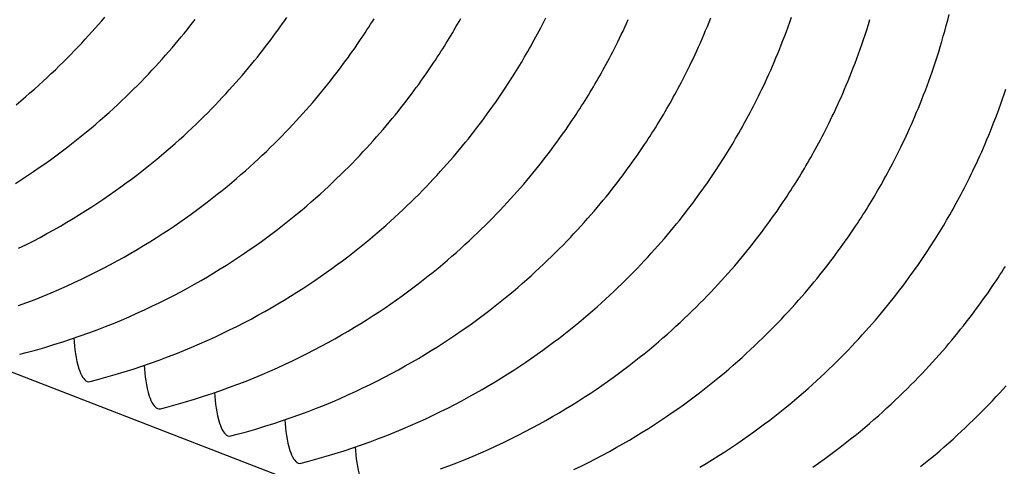
# Model space of a CAD drawing. Units: millimetres. Extents: x 0 to 297, y 0 to 210.
# Drawn here: x 243 to 249, y 143 to 146 of the extents above; entities that cross this region are included whole.
import ezdxf

# ---------------------------------------------------------------- set-up
doc = ezdxf.new("R2010")
doc.units = ezdxf.units.MM
doc.header["$LTSCALE"] = 16.335
doc.layers.get('0').update_dxf_attribs({"linetype": 'CONTINUOUS'})
doc.layers.add('DTM_AXIS', color=7, linetype='CONTINUOUS')

msp = doc.modelspace()

# ---------------------------------------------------------------- linework, layer by layer
at = {"color": 7, "linetype": 'CONTINUOUS'}
msp.add_line((188.04679, 164.97548), (271.94585, 132.49609), dxfattribs=at)
at = {"layer": 'DTM_AXIS', "color": 7, "linetype": 'CONTINUOUS'}
for points in [[(243.4165, 144.67458), (243.45289, 144.69793), (243.48862, 144.72138), (243.52369, 144.7449), (243.55811, 144.76849), (243.59187, 144.79214), (243.62499, 144.81582), (243.65747, 144.83953), (243.68932, 144.86325), (243.72053, 144.88696), (243.75113, 144.91065), (243.78111, 144.9343), (243.81048, 144.95791), (243.83923, 144.98146), (243.86739, 145.00493), (243.89498, 145.02835), (243.92201, 145.05168), (243.94848, 145.07493), (243.97445, 145.09812), (243.99991, 145.12125), (244.02488, 145.1443), (244.0494, 145.1673), (244.07347, 145.19025), (244.09709, 145.21312), (244.12031, 145.23596), (244.14312, 145.25876), (244.16554, 145.28151), (244.18757, 145.3042), (244.20921, 145.32684), (244.23047, 145.3494), (244.25136, 145.3719), (244.27186, 145.39432), (244.29199, 145.41665), (244.31174, 145.43888), (244.33111, 145.461), (244.35011, 145.483), (244.36873, 145.50487), (244.38697, 145.52661), (244.40484, 145.54818), (244.42233, 145.5696), (244.43944, 145.59083), (244.45616, 145.61187), (244.47251, 145.63271), (244.48848, 145.65334)], [(243.41974, 145.14386), (243.44789, 145.16733), (243.47549, 145.19074), (243.50251, 145.21408), (243.52899, 145.23733), (243.55495, 145.26052), (243.58042, 145.28365), (243.60539, 145.3067), (243.6299, 145.3297), (243.65397, 145.35264), (243.67759, 145.37552), (243.70081, 145.39836), (243.72363, 145.42116), (243.74604, 145.4439), (243.76807, 145.46659), (243.78972, 145.48923), (243.81098, 145.5118), (243.83186, 145.5343), (243.85237, 145.55672), (243.87249, 145.57904), (243.89224, 145.60127), (243.91162, 145.6234), (243.93061, 145.6454), (243.94923, 145.66727)], [(243.43382, 143.94527), (243.48368, 143.96386), (243.53272, 143.98283), (243.58095, 144.00216), (243.62841, 144.02184), (243.67512, 144.04187), (243.72106, 144.06221), (243.7663, 144.08287), (243.81083, 144.10383), (243.85465, 144.12506), (243.89778, 144.14658), (243.94024, 144.16835), (243.98201, 144.19036), (244.02311, 144.2126), (244.06352, 144.23504), (244.10326, 144.25767), (244.14232, 144.28048), (244.18072, 144.30344), (244.21844, 144.32655), (244.25549, 144.34979), (244.29188, 144.37314), (244.32761, 144.39658), (244.36268, 144.42011), (244.3971, 144.4437), (244.43086, 144.46735), (244.46398, 144.49103), (244.49646, 144.51474), (244.52831, 144.53845), (244.55952, 144.56216), (244.59012, 144.58585), (244.6201, 144.60951), (244.64947, 144.63312), (244.67822, 144.65667), (244.70638, 144.68014), (244.73397, 144.70355), (244.761, 144.72689), (244.78747, 144.75014), (244.81344, 144.77333), (244.8389, 144.79646), (244.86387, 144.81951), (244.88839, 144.84251), (244.91246, 144.86545), (244.93608, 144.88833), (244.9593, 144.91117), (244.98211, 144.93397), (245.00453, 144.95671), (245.02656, 144.9794), (245.0482, 145.00204), (245.06947, 145.02461), (245.09035, 145.04711), (245.11085, 145.06953), (245.13098, 145.09185), (245.15073, 145.11408), (245.1701, 145.1362), (245.1891, 145.15821), (245.20772, 145.18008), (245.22596, 145.20181), (245.24383, 145.22339), (245.26132, 145.2448), (245.27843, 145.26604), (245.29515, 145.28708), (245.3115, 145.30792), (245.32747, 145.32855), (245.34306, 145.34894), (245.35827, 145.36909), (245.37309, 145.38898), (245.38753, 145.4086), (245.40159, 145.42794), (245.41528, 145.44701), (245.42862, 145.46581), (245.44159, 145.4843), (245.45421, 145.50252), (245.4665, 145.52046), (245.47848, 145.53815), (245.49019, 145.55563), (245.50165, 145.57292), (245.51282, 145.58998), (245.52377, 145.60687), (245.53452, 145.62364), (245.54501, 145.64018), (245.55528, 145.65655)], [(243.43515, 144.28746), (243.47829, 144.30897), (243.52074, 144.33075), (243.56252, 144.35276), (243.60361, 144.37499), (243.64403, 144.39744), (243.68377, 144.42007), (243.72283, 144.44288), (243.76122, 144.46584), (243.79894, 144.48895), (243.836, 144.51219), (243.87239, 144.53553), (243.90812, 144.55898), (243.94319, 144.5825), (243.9776, 144.6061), (244.01137, 144.62974), (244.04449, 144.65343), (244.07697, 144.67713), (244.10881, 144.70085), (244.14003, 144.72456), (244.17062, 144.74825), (244.2006, 144.77191), (244.22997, 144.79552), (244.25873, 144.81906), (244.28689, 144.84254), (244.31448, 144.86595), (244.3415, 144.88928), (244.36798, 144.91253), (244.39394, 144.93573), (244.41941, 144.95885), (244.44438, 144.9819), (244.46889, 145.0049), (244.49296, 145.02785), (244.51658, 145.05073), (244.5398, 145.07357), (244.56262, 145.09637), (244.58503, 145.11911), (244.60706, 145.1418), (244.62871, 145.16444), (244.64997, 145.18701), (244.67085, 145.20951), (244.69136, 145.23192), (244.71148, 145.25425), (244.73123, 145.27648), (244.75061, 145.2986), (244.7696, 145.3206), (244.78822, 145.34248), (244.80647, 145.36421), (244.82433, 145.38579), (244.84182, 145.4072), (244.85893, 145.42843), (244.87566, 145.44948), (244.89201, 145.47032), (244.90798, 145.49094), (244.92357, 145.51134), (244.93877, 145.53149), (244.95359, 145.55137), (244.96803, 145.57099), (244.98209, 145.59034), (244.99579, 145.60941), (245.00912, 145.6282), (245.0221, 145.6467), (245.03472, 145.66491)], [(243.44131, 143.65514), (243.48012, 143.66526), (243.53614, 143.68056), (243.59124, 143.69641), (243.64543, 143.71277), (243.6987, 143.72962), (243.75111, 143.74694), (243.80264, 143.7647), (243.85332, 143.78287), (243.90317, 143.80146), (243.95222, 143.82043), (244.00044, 143.83976), (244.04791, 143.85945), (244.09461, 143.87947), (244.14056, 143.89981), (244.18579, 143.92047), (244.23032, 143.94143), (244.27414, 143.96267), (244.31728, 143.98418), (244.35973, 144.00595), (244.40151, 144.02796), (244.4426, 144.0502), (244.48302, 144.07264), (244.52276, 144.09527), (244.56182, 144.11808), (244.60021, 144.14105), (244.63793, 144.16416), (244.67499, 144.18739), (244.71138, 144.21074), (244.74711, 144.23418), (244.78218, 144.25771), (244.81659, 144.2813), (244.85036, 144.30495), (244.88348, 144.32863), (244.91596, 144.35234), (244.9478, 144.37605), (244.97902, 144.39976), (245.00962, 144.42345), (245.03959, 144.44711), (245.06896, 144.47072), (245.09772, 144.49427), (245.12588, 144.51774), (245.15347, 144.54116), (245.1805, 144.56449), (245.20697, 144.58774), (245.23293, 144.61093), (245.2584, 144.63406), (245.28337, 144.65711), (245.30788, 144.68011), (245.33195, 144.70306), (245.35557, 144.72593), (245.37879, 144.74877), (245.40161, 144.77157), (245.42402, 144.79431), (245.44605, 144.81701), (245.4677, 144.83964), (245.48896, 144.86221), (245.50984, 144.88471), (245.53035, 144.90713), (245.55047, 144.92946), (245.57022, 144.95169), (245.5896, 144.97381), (245.60859, 144.99581), (245.62721, 145.01768), (245.64546, 145.03941), (245.66332, 145.06099), (245.68081, 145.0824), (245.69792, 145.10364), (245.71465, 145.12468), (245.731, 145.14552), (245.74697, 145.16615), (245.76256, 145.18655), (245.77776, 145.20669), (245.79258, 145.22658), (245.80702, 145.2462), (245.82108, 145.26554), (245.83478, 145.28461), (245.84811, 145.30341), (245.86109, 145.32191), (245.87371, 145.34012), (245.886, 145.35806), (245.89798, 145.37575), (245.90969, 145.39323), (245.92114, 145.41053), (245.93232, 145.42758), (245.94326, 145.44448), (245.95401, 145.46124), (245.9645, 145.47778), (245.97478, 145.49415), (245.9849, 145.51045), (245.99485, 145.52664), (246.00469, 145.54284), (246.01448, 145.55911), (246.02415, 145.57535), (246.03374, 145.59163), (246.04332, 145.60807), (246.05284, 145.6246), (246.06237, 145.64131), (246.07194, 145.65829)], [(243.86081, 143.49274), (243.89961, 143.50286), (243.95563, 143.51816), (244.01074, 143.53401), (244.06493, 143.55037), (244.1182, 143.56722), (244.1706, 143.58454), (244.22214, 143.6023), (244.27281, 143.62048), (244.32267, 143.63906), (244.37171, 143.65803), (244.41994, 143.67736), (244.46741, 143.69705), (244.51411, 143.71708), (244.56005, 143.73742), (244.60529, 143.75807), (244.64982, 143.77903), (244.69364, 143.80027), (244.73677, 143.82178), (244.77923, 143.84356), (244.821, 143.86557), (244.8621, 143.8878), (244.90251, 143.91024), (244.94225, 143.93288), (244.98131, 143.95568), (245.01971, 143.97865), (245.05743, 144.00176), (245.09448, 144.025), (245.13087, 144.04834), (245.1666, 144.07179), (245.20167, 144.09531), (245.23609, 144.11891), (245.26985, 144.14255), (245.30297, 144.16624), (245.33545, 144.18994), (245.3673, 144.21366), (245.39852, 144.23737), (245.42911, 144.26106), (245.45909, 144.28472), (245.48846, 144.30833), (245.51721, 144.33187), (245.54537, 144.35535), (245.57296, 144.37876), (245.59999, 144.40209), (245.62646, 144.42534), (245.65243, 144.44854), (245.67789, 144.47166), (245.70286, 144.49471), (245.72738, 144.51771), (245.75145, 144.54066), (245.77507, 144.56354), (245.79829, 144.58638), (245.82111, 144.60918), (245.84352, 144.63192), (245.86555, 144.65461), (245.8872, 144.67725), (245.90846, 144.69982), (245.92934, 144.72231), (245.94984, 144.74473), (245.96997, 144.76706), (245.98972, 144.78929), (246.00909, 144.81141), (246.02809, 144.83341), (246.04671, 144.85529), (246.06495, 144.87702), (246.08282, 144.8986), (246.10031, 144.92001), (246.11742, 144.94124), (246.13415, 144.96229), (246.15049, 144.98313), (246.16646, 145.00375), (246.18206, 145.02415), (246.19726, 145.0443), (246.21208, 145.06418), (246.22652, 145.0838), (246.24058, 145.10315), (246.25427, 145.12222), (246.26761, 145.14101), (246.28058, 145.15951), (246.2932, 145.17772), (246.30549, 145.19567), (246.31747, 145.21335), (246.32918, 145.23084), (246.34064, 145.24813), (246.35181, 145.26519), (246.36276, 145.28208), (246.37351, 145.29885), (246.384, 145.31538), (246.39428, 145.33176), (246.4044, 145.34806), (246.41434, 145.36425), (246.42419, 145.38044), (246.43398, 145.39671), (246.44364, 145.41295), (246.45323, 145.42923), (246.46281, 145.44567), (246.47234, 145.4622), (246.48186, 145.47891), (246.49144, 145.49589), (246.50102, 145.51309), (246.51066, 145.53059), (246.52039, 145.54845), (246.53013, 145.56656), (246.5399, 145.58494), (246.54972, 145.60366), (246.55961, 145.62275), (246.56957, 145.64221), (246.5796, 145.6621)], [(244.2803, 143.33034), (244.31911, 143.34047), (244.37513, 143.35577), (244.43023, 143.37161), (244.48442, 143.38798), (244.53769, 143.40482), (244.5901, 143.42214), (244.64163, 143.4399), (244.69231, 143.45808), (244.74216, 143.47667), (244.79121, 143.49564), (244.83943, 143.51497), (244.8869, 143.53465), (244.93361, 143.55468), (244.97955, 143.57502), (245.02478, 143.59568), (245.06931, 143.61663), (245.11313, 143.63787), (245.15627, 143.65939), (245.19872, 143.68116), (245.2405, 143.70317), (245.28159, 143.72541), (245.32201, 143.74785), (245.36175, 143.77048), (245.40081, 143.79329), (245.4392, 143.81625), (245.47692, 143.83936), (245.51398, 143.8626), (245.55037, 143.88595), (245.5861, 143.90939), (245.62117, 143.93292), (245.65558, 143.95651), (245.68935, 143.98015), (245.72247, 144.00384), (245.75495, 144.02755), (245.78679, 144.05126), (245.81801, 144.07497), (245.84861, 144.09866), (245.87858, 144.12232), (245.90795, 144.14593), (245.93671, 144.16948), (245.96487, 144.19295), (245.99246, 144.21636), (246.01949, 144.2397), (246.04596, 144.26295), (246.07192, 144.28614), (246.09739, 144.30927), (246.12236, 144.33231), (246.14687, 144.35532), (246.17094, 144.37826), (246.19457, 144.40114), (246.21778, 144.42398), (246.2406, 144.44678), (246.26302, 144.46952), (246.28504, 144.49221), (246.30669, 144.51485), (246.32795, 144.53742), (246.34883, 144.55992), (246.36934, 144.58234), (246.38946, 144.60466), (246.40921, 144.62689), (246.42859, 144.64901), (246.44758, 144.67102), (246.4662, 144.69289), (246.48445, 144.71462), (246.50231, 144.7362), (246.5198, 144.75761), (246.53691, 144.77885), (246.55364, 144.79989), (246.56999, 144.82073), (246.58596, 144.84136), (246.60155, 144.86175), (246.61675, 144.8819), (246.63157, 144.90179), (246.64601, 144.92141), (246.66007, 144.94075), (246.67377, 144.95982), (246.68711, 144.97862), (246.70008, 144.99711), (246.7127, 145.01533), (246.72499, 145.03327), (246.73697, 145.05095), (246.74868, 145.06844), (246.76013, 145.08573), (246.77131, 145.10279), (246.78226, 145.11968), (246.793, 145.13645), (246.80349, 145.15299), (246.81377, 145.16936), (246.82389, 145.18566), (246.83384, 145.20185), (246.84368, 145.21805), (246.85347, 145.23432), (246.86314, 145.25055), (246.87273, 145.26684), (246.88231, 145.28327), (246.89183, 145.2998), (246.90136, 145.31651), (246.91093, 145.33349), (246.92052, 145.35069), (246.93016, 145.36819), (246.93988, 145.38605), (246.94963, 145.40416), (246.95939, 145.42254), (246.96922, 145.44126), (246.97911, 145.46035), (246.98906, 145.47982), (246.99909, 145.4997), (247.0092, 145.52002), (247.01939, 145.54079), (247.02964, 145.56202), (247.03996, 145.5837), (247.05034, 145.60583), (247.06076, 145.62842), (247.07123, 145.65147)], [(244.6998, 143.16795), (244.7386, 143.17807), (244.79462, 143.19337), (244.84973, 143.20922), (244.90392, 143.22558), (244.95719, 143.24243), (245.00959, 143.25974), (245.06113, 143.27751), (245.1118, 143.29568), (245.16166, 143.31427), (245.2107, 143.33324), (245.25893, 143.35257), (245.3064, 143.37226), (245.3531, 143.39228), (245.39904, 143.41262), (245.44428, 143.43328), (245.48881, 143.45424), (245.53263, 143.47548), (245.57576, 143.49699), (245.61822, 143.51876), (245.65999, 143.54077), (245.70109, 143.56301), (245.7415, 143.58545), (245.78124, 143.60808), (245.82031, 143.63089), (245.8587, 143.65386), (245.89642, 143.67697), (245.93347, 143.7002), (245.96986, 143.72355), (246.00559, 143.74699), (246.04066, 143.77052), (246.07508, 143.79411), (246.10884, 143.81776), (246.14196, 143.84144), (246.17444, 143.86515), (246.20629, 143.88886), (246.23751, 143.91257), (246.2681, 143.93626), (246.29808, 143.95992), (246.32745, 143.98353), (246.3562, 144.00708), (246.38436, 144.03055), (246.41195, 144.05396), (246.43898, 144.0773), (246.46545, 144.10055), (246.49142, 144.12374), (246.51689, 144.14687), (246.54185, 144.16992), (246.56637, 144.19292), (246.59044, 144.21586), (246.61406, 144.23874), (246.63728, 144.26158), (246.6601, 144.28438), (246.68251, 144.30712), (246.70454, 144.32982), (246.72619, 144.35245), (246.74745, 144.37502), (246.76833, 144.39752), (246.78883, 144.41994), (246.80896, 144.44227), (246.82871, 144.4645), (246.84808, 144.48662), (246.86708, 144.50862), (246.8857, 144.53049), (246.90394, 144.55222), (246.92181, 144.5738), (246.9393, 144.59521), (246.95641, 144.61645), (246.97314, 144.63749), (246.98948, 144.65833), (247.00545, 144.67896), (247.02105, 144.69936), (247.03625, 144.7195), (247.05107, 144.73939), (247.06551, 144.75901), (247.07957, 144.77835), (247.09326, 144.79742), (247.1066, 144.81622), (247.11957, 144.83472), (247.13219, 144.85293), (247.14448, 144.87087), (247.15646, 144.88856), (247.16817, 144.90604), (247.17963, 144.92334), (247.1908, 144.94039), (247.20175, 144.95729), (247.2125, 144.97405), (247.22299, 144.99059), (247.23327, 145.00696), (247.24339, 145.02326), (247.25333, 145.03945), (247.26318, 145.05565), (247.27297, 145.07192), (247.28263, 145.08816), (247.29222, 145.10444), (247.3018, 145.12088), (247.31133, 145.13741), (247.32086, 145.15411), (247.33043, 145.1711), (247.34001, 145.1883), (247.34965, 145.2058), (247.35938, 145.22365), (247.36912, 145.24177), (247.37889, 145.26014), (247.38871, 145.27887), (247.3986, 145.29795), (247.40856, 145.31742), (247.41859, 145.33731), (247.4287, 145.35763), (247.43888, 145.37839), (247.44914, 145.39962), (247.45946, 145.4213), (247.46983, 145.44343), (247.48026, 145.46602), (247.49072, 145.48907), (247.50122, 145.51259), (247.51173, 145.53655), (247.52225, 145.56097), (247.53277, 145.58581), (247.54327, 145.61109), (247.55375, 145.6368), (247.56419, 145.66293)], [(245.1193, 143.00555), (245.1581, 143.01567), (245.21412, 143.03097), (245.26922, 143.04682), (245.32341, 143.06318), (245.37668, 143.08003), (245.42909, 143.09735), (245.48063, 143.11511), (245.5313, 143.13329), (245.58115, 143.15187), (245.6302, 143.17084), (245.67842, 143.19017), (245.72589, 143.20986), (245.7726, 143.22988), (245.81854, 143.25022), (245.86377, 143.27088), (245.9083, 143.29184), (245.95212, 143.31308), (245.99526, 143.33459), (246.03772, 143.35636), (246.07949, 143.37838), (246.12058, 143.40061), (246.161, 143.42305), (246.20074, 143.44569), (246.2398, 143.46849), (246.27819, 143.49146), (246.31591, 143.51457), (246.35297, 143.5378), (246.38936, 143.56115), (246.42509, 143.5846), (246.46016, 143.60812), (246.49457, 143.63172), (246.52834, 143.65536), (246.56146, 143.67904), (246.59394, 143.70275), (246.62578, 143.72647), (246.657, 143.75018), (246.6876, 143.77387), (246.71757, 143.79752), (246.74694, 143.82114), (246.7757, 143.84468), (246.80386, 143.86816), (246.83145, 143.89157), (246.85848, 143.9149), (246.88495, 143.93815), (246.91091, 143.96135), (246.93638, 143.98447), (246.96135, 144.00752), (246.98586, 144.03052), (247.00993, 144.05347), (247.03356, 144.07635), (247.05677, 144.09919), (247.07959, 144.12199), (247.10201, 144.14473), (247.12403, 144.16742), (247.14568, 144.19006), (247.16694, 144.21263), (247.18782, 144.23512), (247.20833, 144.25754), (247.22845, 144.27987), (247.2482, 144.3021), (247.26758, 144.32422), (247.28657, 144.34622), (247.3052, 144.36809), (247.32344, 144.38983), (247.34131, 144.4114), (247.35879, 144.43282), (247.3759, 144.45405), (247.39263, 144.4751), (247.40898, 144.49593), (247.42495, 144.51656), (247.44054, 144.53696), (247.45574, 144.55711), (247.47056, 144.57699), (247.485, 144.59661), (247.49906, 144.61596), (247.51276, 144.63503), (247.5261, 144.65382), (247.53907, 144.67232), (247.55169, 144.69053), (247.56398, 144.70848), (247.57596, 144.72616), (247.58767, 144.74365), (247.59912, 144.76094), (247.6103, 144.778), (247.62125, 144.79489), (247.63199, 144.81165), (247.64249, 144.82819), (247.65276, 144.84457), (247.66288, 144.86087), (247.67283, 144.87706), (247.68268, 144.89325), (247.69246, 144.90952), (247.70213, 144.92576), (247.71172, 144.94204), (247.7213, 144.95848), (247.73083, 144.97501), (247.74035, 144.99172), (247.74992, 145.0087), (247.75951, 145.0259), (247.76915, 145.0434), (247.77887, 145.06126), (247.78862, 145.07937), (247.79838, 145.09774), (247.80821, 145.11647), (247.8181, 145.13555), (247.82805, 145.15502), (247.83808, 145.17491), (247.84819, 145.19523), (247.85838, 145.216), (247.86863, 145.23722), (247.87895, 145.2589), (247.88933, 145.28103), (247.89975, 145.30363), (247.91022, 145.32668), (247.92071, 145.35019), (247.93123, 145.37416), (247.94175, 145.39857), (247.95227, 145.42341), (247.96277, 145.44869), (247.97324, 145.4744), (247.98368, 145.50053), (247.99407, 145.52709), (248.00441, 145.55406), (248.01468, 145.58143), (248.02486, 145.6092), (248.03496, 145.63737), (248.04496, 145.66594)], [(245.95079, 142.97089), (246.00065, 142.98948), (246.04969, 143.00845), (246.09792, 143.02778), (246.14539, 143.04746), (246.19209, 143.06749), (246.23804, 143.08783), (246.28327, 143.10848), (246.3278, 143.12944), (246.37162, 143.15068), (246.41475, 143.1722), (246.45721, 143.19397), (246.49899, 143.21598), (246.54008, 143.23821), (246.58049, 143.26066), (246.62023, 143.28329), (246.6593, 143.3061), (246.69769, 143.32906), (246.73541, 143.35217), (246.77246, 143.37541), (246.80885, 143.39876), (246.84458, 143.4222), (246.87965, 143.44573), (246.91407, 143.46932), (246.94783, 143.49296), (246.98095, 143.51665), (247.01343, 143.54035), (247.04528, 143.56407), (247.0765, 143.58778), (247.10709, 143.61147), (247.13707, 143.63513), (247.16644, 143.65874), (247.19519, 143.68228), (247.22335, 143.70576), (247.25094, 143.72917), (247.27797, 143.75251), (247.30444, 143.77575), (247.33041, 143.79895), (247.35588, 143.82207), (247.38084, 143.84512), (247.40536, 143.86813), (247.42943, 143.89107), (247.45305, 143.91395), (247.47627, 143.93679), (247.49909, 143.95959), (247.5215, 143.98233), (247.54353, 144.00502), (247.56518, 144.02766), (247.58644, 144.05023), (247.60732, 144.07273), (247.62782, 144.09515), (247.64795, 144.11747), (247.6677, 144.1397), (247.68707, 144.16182), (247.70607, 144.18382), (247.72469, 144.2057), (247.74294, 144.22743), (247.7608, 144.24901), (247.77829, 144.27042), (247.7954, 144.29166), (247.81213, 144.3127), (247.82847, 144.33354), (247.84445, 144.35416), (247.86004, 144.37456), (247.87524, 144.39471), (247.89006, 144.4146), (247.9045, 144.43422), (247.91856, 144.45356), (247.93225, 144.47263), (247.94559, 144.49143), (247.95856, 144.50992), (247.97118, 144.52813), (247.98348, 144.54608), (247.99545, 144.56376), (248.00716, 144.58125), (248.01862, 144.59854), (248.02979, 144.6156), (248.04074, 144.63249), (248.05149, 144.64926), (248.06198, 144.6658), (248.07226, 144.68217), (248.08238, 144.69847), (248.09232, 144.71466), (248.10217, 144.73086), (248.11196, 144.74713), (248.12162, 144.76336), (248.13121, 144.77964), (248.14079, 144.79608), (248.15032, 144.81261), (248.15985, 144.82932), (248.16942, 144.8463), (248.179, 144.8635), (248.18864, 144.881), (248.19837, 144.89886), (248.20811, 144.91697), (248.21788, 144.93535), (248.22771, 144.95407), (248.23759, 144.97316), (248.24755, 144.99262), (248.25758, 145.01251), (248.26769, 145.03283), (248.27787, 145.0536), (248.28813, 145.07483), (248.29845, 145.09651), (248.30882, 145.11864), (248.31925, 145.14123), (248.32971, 145.16428), (248.34021, 145.18779), (248.35072, 145.21176), (248.36125, 145.23617), (248.37176, 145.26102), (248.38226, 145.28629), (248.39274, 145.312), (248.40318, 145.33814), (248.41357, 145.36469), (248.42391, 145.39166), (248.43417, 145.41903), (248.44436, 145.4468), (248.45446, 145.47498), (248.46446, 145.50354), (248.47435, 145.5325), (248.48413, 145.56185), (248.49379, 145.59159), (248.50332, 145.62171), (248.5127, 145.65223)], [(246.74729, 142.96705), (246.79111, 142.98829), (246.83425, 143.0098), (246.87671, 143.03157), (246.91848, 143.05358), (246.95957, 143.07582), (246.99999, 143.09826), (247.03973, 143.12089), (247.07879, 143.1437), (247.11718, 143.16667), (247.1549, 143.18977), (247.19196, 143.21301), (247.22835, 143.23636), (247.26408, 143.2598), (247.29915, 143.28333), (247.33356, 143.30692), (247.36733, 143.33057), (247.40045, 143.35425), (247.43293, 143.37796), (247.46477, 143.40167), (247.49599, 143.42538), (247.52659, 143.44907), (247.55657, 143.47273), (247.58593, 143.49634), (247.61469, 143.51989), (247.64285, 143.54336), (247.67044, 143.56677), (247.69747, 143.59011), (247.72394, 143.61336), (247.74991, 143.63655), (247.77537, 143.65968), (247.80034, 143.68273), (247.82486, 143.70573), (247.84892, 143.72867), (247.87255, 143.75155), (247.89576, 143.77439), (247.91858, 143.79719), (247.941, 143.81993), (247.96303, 143.84263), (247.98467, 143.86526), (248.00593, 143.88783), (248.02681, 143.91033), (248.04732, 143.93275), (248.06744, 143.95507), (248.08719, 143.9773), (248.10657, 143.99943), (248.12557, 144.02143), (248.14419, 144.0433), (248.16243, 144.06503), (248.1803, 144.08661), (248.19778, 144.10802), (248.21489, 144.12926), (248.23162, 144.1503), (248.24797, 144.17114), (248.26394, 144.19177), (248.27953, 144.21217), (248.29473, 144.23231), (248.30955, 144.2522), (248.32399, 144.27182), (248.33805, 144.29116), (248.35175, 144.31023), (248.36509, 144.32903), (248.37806, 144.34753), (248.39068, 144.36574), (248.40297, 144.38368), (248.41495, 144.40137), (248.42666, 144.41885), (248.43811, 144.43615), (248.44929, 144.4532), (248.46024, 144.4701), (248.47098, 144.48686), (248.48148, 144.5034), (248.49175, 144.51977), (248.50187, 144.53607), (248.51182, 144.55226), (248.52167, 144.56846), (248.53145, 144.58473), (248.54112, 144.60097), (248.55071, 144.61725), (248.56029, 144.63369), (248.56982, 144.65022), (248.57934, 144.66692), (248.58891, 144.68391), (248.5985, 144.70111), (248.60814, 144.71861), (248.61786, 144.73646), (248.62761, 144.75458), (248.63737, 144.77295), (248.6472, 144.79168), (248.65709, 144.81076), (248.66704, 144.83023), (248.67708, 144.85011), (248.68718, 144.87043), (248.69737, 144.8912), (248.70762, 144.91243), (248.71795, 144.93411), (248.72832, 144.95624), (248.73874, 144.97883), (248.74921, 145.00188), (248.7597, 145.0254), (248.77022, 145.04936), (248.78074, 145.07378), (248.79126, 145.09862), (248.80176, 145.1239), (248.81223, 145.14961), (248.82267, 145.17574), (248.83306, 145.20229), (248.8434, 145.22926), (248.85367, 145.25664), (248.86385, 145.28441), (248.87395, 145.31258), (248.88395, 145.34115), (248.89385, 145.3701), (248.90363, 145.39945), (248.91329, 145.42919), (248.92281, 145.45931), (248.9322, 145.48983), (248.94143, 145.52073), (248.95052, 145.55202), (248.95944, 145.58373), (248.9682, 145.61586), (248.97679, 145.64841), (248.9852, 145.68143)], [(247.49829, 142.9813), (247.53668, 143.00427), (247.5744, 143.02738), (247.61145, 143.05061), (247.64784, 143.07396), (247.68357, 143.09741), (247.71864, 143.12093), (247.75306, 143.14453), (247.78682, 143.16817), (247.81994, 143.19185), (247.85242, 143.21556), (247.88427, 143.23928), (247.91549, 143.26299), (247.94608, 143.28668), (247.97606, 143.31033), (248.00543, 143.33395), (248.03419, 143.35749), (248.06234, 143.38096), (248.08994, 143.40438), (248.11696, 143.42771), (248.14343, 143.45096), (248.1694, 143.47415), (248.19487, 143.49728), (248.21983, 143.52033), (248.24435, 143.54333), (248.26842, 143.56628), (248.29204, 143.58916), (248.31526, 143.612), (248.33808, 143.63479), (248.36049, 143.65754), (248.38252, 143.68023), (248.40417, 143.70287), (248.42543, 143.72543), (248.44631, 143.74793), (248.46681, 143.77035), (248.48694, 143.79268), (248.50669, 143.81491), (248.52606, 143.83703), (248.54506, 143.85903), (248.56368, 143.8809), (248.58193, 143.90264), (248.59979, 143.92421), (248.61728, 143.94563), (248.63439, 143.96686), (248.65112, 143.98791), (248.66746, 144.00874), (248.68344, 144.02937), (248.69903, 144.04977), (248.71423, 144.06992), (248.72905, 144.0898), (248.74349, 144.10942), (248.75755, 144.12876), (248.77125, 144.14784), (248.78458, 144.16663), (248.79755, 144.18513), (248.81017, 144.20334), (248.82247, 144.22128), (248.83444, 144.23897), (248.84615, 144.25645), (248.85761, 144.27375), (248.86878, 144.29081), (248.87973, 144.3077), (248.89048, 144.32446), (248.90097, 144.341), (248.91125, 144.35738), (248.92137, 144.37368), (248.93131, 144.38987), (248.94116, 144.40606), (248.95095, 144.42233), (248.96061, 144.43857), (248.9702, 144.45485), (248.97978, 144.47129), (248.98931, 144.48782), (248.99884, 144.50453), (249.00841, 144.52151), (249.018, 144.53871), (249.02764, 144.55621), (249.03736, 144.57407), (249.0471, 144.59218), (249.05687, 144.61055), (249.0667, 144.62928), (249.07658, 144.64836), (249.08654, 144.66783), (249.09657, 144.68772), (249.10668, 144.70804), (249.11686, 144.7288), (249.12712, 144.75003), (249.13744, 144.77171), (249.14781, 144.79384), (249.15824, 144.81643), (249.1687, 144.83949), (249.1792, 144.863), (249.18971, 144.88697), (249.20024, 144.91138), (249.21075, 144.93622), (249.22125, 144.9615), (249.23173, 144.98721), (249.24217, 145.01334), (249.25256, 145.0399), (249.2629, 145.06687), (249.27316, 145.09424), (249.28335, 145.12201), (249.29345, 145.15018), (249.30345, 145.17875), (249.31334, 145.20771), (249.32313, 145.23706)], [(248.17255, 142.98213), (248.20632, 143.00577), (248.23944, 143.02946), (248.27192, 143.05316), (248.30376, 143.07688), (248.33498, 143.10059), (248.36558, 143.12428), (248.39556, 143.14794), (248.42492, 143.17155), (248.45368, 143.19509), (248.48184, 143.21857), (248.50943, 143.24198), (248.53646, 143.26531), (248.56293, 143.28856), (248.5889, 143.31176), (248.61436, 143.33488), (248.63933, 143.35793), (248.66385, 143.38093), (248.68791, 143.40388), (248.71154, 143.42676), (248.73475, 143.4496), (248.75757, 143.4724), (248.77999, 143.49514), (248.80202, 143.51783), (248.82366, 143.54047), (248.84492, 143.56304), (248.86581, 143.58554), (248.88631, 143.60795), (248.90644, 143.63028), (248.92618, 143.65251), (248.94556, 143.67463), (248.96456, 143.69663), (248.98318, 143.71851), (249.00142, 143.74024), (249.01929, 143.76182), (249.03677, 143.78323), (249.05388, 143.80446), (249.07061, 143.82551), (249.08696, 143.84635), (249.10293, 143.86697), (249.11852, 143.88737), (249.13373, 143.90752), (249.14854, 143.9274), (249.16298, 143.94702), (249.17704, 143.96637), (249.19074, 143.98544), (249.20408, 144.00423), (249.21705, 144.02273), (249.22967, 144.04094), (249.24196, 144.05889), (249.25394, 144.07657), (249.26565, 144.09406), (249.2771, 144.11135), (249.28828, 144.12841), (249.29923, 144.1453), (249.30998, 144.16207), (249.32047, 144.1786)], [(248.81505, 142.98554), (248.84442, 143.00915), (248.87318, 143.0327), (248.90133, 143.05617), (248.92893, 143.07958), (248.95595, 143.10292), (248.98242, 143.12617), (249.00839, 143.14936), (249.03386, 143.17249), (249.05882, 143.19554), (249.08334, 143.21854), (249.10741, 143.24148), (249.13103, 143.26436), (249.15425, 143.2872), (249.17707, 143.31), (249.19948, 143.33274), (249.22151, 143.35543), (249.24316, 143.37807), (249.26442, 143.40064), (249.2853, 143.42314), (249.30581, 143.44556), (249.32593, 143.46788)]]:
    msp.add_lwpolyline(points, dxfattribs=at)
for points in [[(243.76471, 143.75149), (243.7679, 143.68973), (243.7779, 143.60796), (243.81148, 143.52272), (243.83264, 143.49785), (243.84354, 143.49363)], [(244.18421, 143.58909), (244.18739, 143.52734), (244.19739, 143.44556), (244.23098, 143.36032), (244.25214, 143.33545), (244.26304, 143.33123)], [(244.60371, 143.42669), (244.60689, 143.36494), (244.61689, 143.28316), (244.65047, 143.19792), (244.67163, 143.17305), (244.68253, 143.16883)], [(245.0232, 143.26429), (245.02638, 143.20254), (245.03638, 143.12076), (245.06997, 143.03553), (245.09113, 143.01066), (245.10203, 143.00643)], [(245.4427, 143.1019), (245.44588, 143.04015), (245.45588, 142.95837), (245.48946, 142.87313), (245.51062, 142.84826), (245.52152, 142.84404)]]:
    msp.add_open_spline(points, degree=3, knots=[0, 0, 0, 0, 0.6708219, 0.8731691, 1, 1, 1, 1], dxfattribs=at)
for points in [[(243.84354, 143.49363), (243.84892, 143.49155), (243.85521, 143.49115), (243.8608, 143.49255)], [(244.26304, 143.33123), (244.26841, 143.32915), (244.2747, 143.32876), (244.28029, 143.33015)], [(244.68253, 143.16883), (244.68791, 143.16675), (244.6942, 143.16636), (244.69979, 143.16776)], [(245.10203, 143.00643), (245.1074, 143.00435), (245.11369, 143.00396), (245.11928, 143.00536)]]:
    msp.add_open_spline(points, degree=3, dxfattribs=at)

doc.saveas('drawing.dxf')
